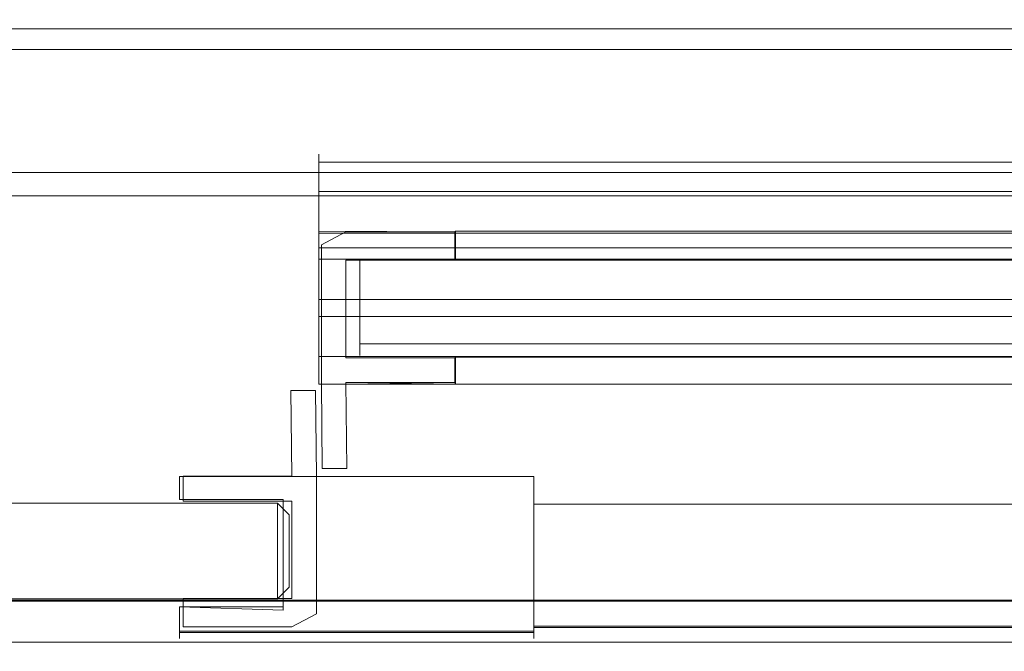
# Model space of a CAD drawing. Extents: x 0 to 999, y -799 to 0.
# Drawn here: x 470 to 532, y -791 to -752 of the extents above; entities that cross this region are included whole.
import ezdxf

# ---------------------------------------------------------------- set-up
doc = ezdxf.new("R2010")
doc.units = 0
doc.header["$LTSCALE"] = 500
doc.header["$MEASUREMENT"] = 0
for name, color, linetype in [('LISTWA', 7, 'Continuous'), ('SZKLO', 7, 'Continuous'), ('USZCZELKA', 7, 'Continuous')]:
    doc.layers.add(name, color=color, linetype=linetype)

msp = doc.modelspace()

# ---------------------------------------------------------------- linework, layer by layer
at = {"layer": 'LISTWA', "lineweight": 0}
for points, invisible_edges in [([(501.015, -751.742, 1963.436), (47.603, -751.742, 1963.436), (47.603, -751.742, 2000.564), (501.015, -751.742, 2000.564)], 13), ([(501.015, -751.742, 1963.436), (501.015, -752.32, 1962.858), (47.603, -752.32, 1962.858), (47.603, -751.742, 1963.436)], 11), ([(47.603, -751.742, 2000.564), (47.603, -752.32, 2001.142), (501.015, -752.32, 2001.142), (501.015, -751.742, 2000.564)], 12), ([(501.015, -751.742, 2000.564), (501.015, -752.32, 2001.142), (947.92, -752.32, 2001.142), (947.92, -751.742, 2000.564)], 9), ([(947.92, -751.742, 1963.436), (501.015, -751.742, 1963.436), (501.015, -751.742, 2000.564), (947.92, -751.742, 2000.564)], 7), ([(947.92, -751.742, 1963.436), (947.92, -752.32, 1962.858), (501.015, -752.32, 1962.858), (501.015, -751.742, 1963.436)], 12), ([(47.603, -752.32, 1962.858), (501.015, -752.32, 1962.858), (501.015, -762.768, 1962.858), (47.603, -762.768, 1962.858)], 2), ([(501.015, -752.32, 2001.142), (47.603, -752.32, 2001.142), (47.603, -788.065, 2001.142), (501.015, -788.065, 2001.142)], 13), ([(947.92, -752.32, 2001.142), (501.015, -752.32, 2001.142), (501.015, -788.065, 2001.142), (947.92, -788.065, 2001.142)], 7), ([(501.015, -752.32, 1962.858), (947.92, -752.32, 1962.858), (947.92, -762.768, 1962.858), (501.015, -762.768, 1962.858)], 13), ([(47.603, -761.302, 1964.317), (501.015, -761.302, 1964.317), (501.015, -753.599, 1964.317), (47.603, -753.599, 1964.317)], 3), ([(47.603, -753.599, 1964.317), (501.015, -753.599, 1964.317), (501.015, -753.599, 1996.932), (47.603, -753.599, 1996.932)], 3), ([(47.603, -753.599, 1996.932), (501.015, -753.599, 1996.932), (501.015, -788.112, 1996.932), (47.603, -788.112, 1996.932)], 3), ([(501.015, -761.302, 1964.317), (947.92, -761.302, 1964.317), (947.92, -753.599, 1964.317), (501.015, -753.599, 1964.317)], 9), ([(501.015, -753.599, 1964.317), (947.92, -753.599, 1964.317), (947.92, -753.599, 1996.932), (501.015, -753.599, 1996.932)], 9), ([(501.015, -753.599, 1996.932), (947.92, -753.599, 1996.932), (947.92, -788.112, 1996.932), (501.015, -788.112, 1996.932)], 9), ([(47.603, -762.768, 1968.56), (501.015, -762.768, 1968.56), (501.015, -761.302, 1968.56), (47.603, -761.302, 1968.56)], 3), ([(47.603, -761.302, 1968.56), (501.015, -761.302, 1968.56), (501.015, -761.302, 1964.317), (47.603, -761.302, 1964.317)], 3), ([(501.015, -762.768, 1968.56), (947.92, -762.768, 1968.56), (947.92, -761.302, 1968.56), (501.015, -761.302, 1968.56)], 9), ([(501.015, -761.302, 1968.56), (947.92, -761.302, 1968.56), (947.92, -761.302, 1964.317), (501.015, -761.302, 1964.317)], 9), ([(47.603, -762.768, 1962.858), (501.015, -762.768, 1962.858), (501.015, -762.768, 1968.56), (47.603, -762.768, 1968.56)], 3), ([(501.015, -762.768, 1962.858), (947.92, -762.768, 1962.858), (947.92, -762.768, 1968.56), (501.015, -762.768, 1968.56)], 8), ([(480.242, -780.324, 3.347), (480.242, -780.324, 5.806), (486.726, -780.324, 5.806), (486.726, -780.324, 3.347)], 14), ([(480.242, -780.324, 1.324), (480.242, -780.324, 3.347), (486.726, -780.324, 3.347), (486.726, -780.324, 1.324)], 14), ([(480.242, -780.324, 5.806), (480.242, -780.324, 11.618), (486.726, -780.324, 11.618), (486.726, -780.324, 5.806)], 12), ([(480.242, -780.324, 0.021), (480.242, -780.324, 1.324), (486.726, -780.324, 1.324), (486.726, -780.324, 0.021)], 6), ([(480.242, -780.324, 5.806), (480.242, -780.324, 3.347), (480.242, -781.76, 3.347), (480.242, -781.76, 5.806)], 15), ([(480.242, -780.324, 3.347), (480.242, -780.324, 1.324), (480.242, -781.76, 1.324), (480.242, -781.76, 3.347)], 11), ([(480.242, -780.324, 11.618), (480.242, -780.324, 5.806), (480.242, -781.76, 5.806), (480.242, -781.76, 12.032)], 3), ([(480.242, -780.324, 1.324), (480.242, -780.324, 0.021), (480.242, -781.76, 0.021), (480.242, -781.76, 1.324)], 9), ([(486.726, -781.76, 0.021), (480.242, -781.76, 0.021), (480.242, -780.324, 0.021), (486.726, -780.324, 0.021)], 15), ([(486.726, -781.76, 12.032), (486.726, -780.324, 11.618), (480.242, -780.324, 11.618), (480.242, -781.76, 12.032)], 7), ([(486.726, -780.324, 0.021), (486.726, -780.324, 1.324), (502.4, -780.324, 1.324), (502.4, -780.324, 0.021)], 3), ([(486.726, -780.324, 5.806), (486.726, -780.324, 11.618), (502.4, -780.324, 11.618), (502.4, -780.324, 5.806)], 9), ([(486.726, -780.324, 1.324), (486.726, -780.324, 3.347), (502.4, -780.324, 3.347), (502.4, -780.324, 1.324)], 15), ([(486.726, -780.324, 3.347), (486.726, -780.324, 5.806), (502.4, -780.324, 5.806), (502.4, -780.324, 3.347)], 15), ([(502.4, -781.484, 12.032), (502.4, -780.324, 11.618), (486.726, -780.324, 11.618), (486.726, -781.76, 12.032)], 14), ([(502.4, -782.056, 0.021), (486.726, -781.76, 0.021), (486.726, -780.324, 0.021), (502.4, -780.324, 0.021)], 15), ([(502.4, -780.324, 5.806), (502.4, -780.324, 11.618), (502.4, -782.056, 6.695), (502.4, -782.056, 5.411)], 9), ([(502.4, -780.324, 1.324), (502.4, -780.324, 3.347), (502.4, -782.056, 3.085), (502.4, -782.056, 1.198)], 10), ([(502.4, -780.324, 3.347), (502.4, -780.324, 5.806), (502.4, -782.056, 5.411), (502.4, -782.056, 3.085)], 10), ([(502.4, -780.324, 0.021), (502.4, -780.324, 1.324), (502.4, -782.056, 1.198), (502.4, -782.056, 0.021)], 3), ([(502.4, -780.324, 11.618), (502.4, -781.484, 12.032), (502.4, -784.379, 7.288), (502.4, -782.056, 6.695)], 15), ([(502.4, -786.534, 12.886), (502.4, -781.484, 12.032), (486.726, -781.76, 12.032), (486.726, -786.534, 12.886)], 11), ([(502.4, -781.484, 12.032), (502.4, -786.534, 12.886), (502.4, -786.702, 7.88), (502.4, -784.379, 7.288)], 10), ([(480.242, -781.76, 5.806), (480.242, -781.76, 3.347), (486.726, -781.76, 3.347), (486.726, -781.76, 5.806)], 10), ([(480.242, -781.76, 3.347), (480.242, -781.76, 1.324), (486.726, -781.76, 1.324), (486.726, -781.76, 3.347)], 11), ([(480.242, -781.76, 1.324), (480.242, -781.76, 0.021), (486.726, -781.76, 0.021), (486.726, -781.76, 1.324)], 9), ([(480.242, -781.76, 12.032), (480.242, -781.76, 5.806), (486.726, -781.76, 5.806), (486.726, -781.76, 12.032)], 11), ([(486.726, -781.76, 3.347), (486.726, -781.76, 1.324), (486.726, -785.815, 1.324), (486.726, -785.815, 3.347)], 15), ([(486.726, -781.76, 5.806), (486.726, -781.76, 3.347), (486.726, -785.815, 3.347), (486.726, -785.815, 5.806)], 15), ([(502.4, -786.33, 0.021), (486.726, -785.815, 0.021), (486.726, -781.76, 0.021), (502.4, -782.056, 0.021)], 13), ([(486.726, -781.76, 12.032), (486.726, -781.76, 5.806), (486.726, -785.815, 5.806), (486.726, -786.534, 12.886)], 15), ([(486.726, -781.76, 1.324), (486.726, -781.76, 0.021), (486.726, -785.815, 0.021), (486.726, -785.815, 1.324)], 15), ([(502.4, -782.056, 1.198), (964.24, -782.056, 1.198), (964.24, -782.056, 0.021), (502.4, -782.056, 0.021)], 9), ([(502.4, -782.056, 3.085), (964.24, -782.056, 3.085), (964.24, -782.056, 1.198), (502.4, -782.056, 1.198)], 13), ([(502.4, -782.056, 5.411), (964.24, -782.056, 5.411), (964.24, -782.056, 3.085), (502.4, -782.056, 3.085)], 13), ([(502.4, -782.056, 6.695), (964.24, -782.056, 6.695), (964.24, -782.056, 5.411), (502.4, -782.056, 5.411)], 12), ([(502.4, -784.379, 7.288), (964.24, -784.379, 7.288), (964.24, -782.056, 6.695), (502.4, -782.056, 6.695)], 5), ([(502.4, -782.056, 0.021), (964.24, -782.056, 0.021), (964.24, -786.33, 0.021), (502.4, -786.33, 0.021)], 15), ([(502.4, -786.702, 7.88), (964.24, -786.702, 7.88), (964.24, -784.379, 7.288), (502.4, -784.379, 7.288)], 15), ([(486.726, -785.815, 5.806), (486.726, -785.815, 3.347), (486.726, -788.677, 3.347), (486.726, -788.677, 5.806)], 11), ([(486.726, -785.815, 3.347), (486.726, -785.815, 1.324), (486.726, -788.677, 1.324), (486.726, -788.677, 3.347)], 11), ([(486.726, -786.534, 12.886), (486.726, -785.815, 5.806), (486.726, -788.677, 5.806), (486.726, -788.677, 11.867)], 11), ([(502.4, -789.681, 0.021), (486.726, -788.677, 0.021), (486.726, -785.815, 0.021), (502.4, -786.33, 0.021)], 13), ([(486.726, -785.815, 1.324), (486.726, -785.815, 0.021), (486.726, -788.677, 0.021), (486.726, -788.677, 1.324)], 11), ([(502.4, -786.33, 0.021), (964.24, -786.33, 0.021), (964.24, -789.681, 0.021), (502.4, -789.681, 0.021)], 15), ([(502.4, -788.474, 13.061), (502.4, -786.534, 12.886), (486.726, -786.534, 12.886), (486.726, -788.474, 13.061)], 11), ([(486.726, -788.474, 13.061), (486.726, -786.534, 12.886), (486.726, -788.677, 11.867), (486.726, -788.474, 13.061)], 15), ([(502.4, -786.534, 12.886), (502.4, -788.474, 13.061), (502.4, -788.313, 8.037), (502.4, -786.702, 7.88)], 10), ([(502.4, -788.313, 8.037), (964.24, -788.313, 8.037), (964.24, -786.702, 7.88), (502.4, -786.702, 7.88)], 13), ([(501.015, -788.065, 2001.142), (47.603, -788.065, 2001.142), (47.603, -790.68, 2001.142), (501.015, -790.68, 2001.142)], 9), ([(47.603, -788.112, 1996.932), (501.015, -788.112, 1996.932), (501.015, -788.065, 1962.858), (47.603, -788.065, 1962.858)], 3), ([(501.015, -790.68, 1962.858), (47.603, -790.68, 1962.858), (47.603, -788.065, 1962.858), (501.015, -788.065, 1962.858)], 12), ([(947.92, -790.68, 1962.858), (501.015, -790.68, 1962.858), (501.015, -788.065, 1962.858), (947.92, -788.065, 1962.858)], 3), ([(501.015, -788.112, 1996.932), (947.92, -788.112, 1996.932), (947.92, -788.065, 1962.858), (501.015, -788.065, 1962.858)], 13), ([(947.92, -788.065, 2001.142), (501.015, -788.065, 2001.142), (501.015, -790.68, 2001.142), (947.92, -790.68, 2001.142)], 3), ([(502.4, -788.474, 13.061), (502.4, -790.088, 12.586), (502.4, -789.763, 7.611), (502.4, -788.313, 8.037)], 11), ([(502.4, -789.763, 7.611), (964.24, -789.763, 7.611), (964.24, -788.313, 8.037), (502.4, -788.313, 8.037)], 14), ([(480.242, -790.252, 1.324), (480.242, -790.458, 3.506), (480.242, -788.474, 3.506), (480.242, -788.474, 1.324)], 11), ([(480.242, -790.458, 3.506), (480.242, -790.458, 6.126), (480.242, -788.474, 6.126), (480.242, -788.474, 3.506)], 11), ([(480.242, -790.458, 6.126), (480.242, -790.281, 12.33), (480.242, -788.474, 12.446), (480.242, -788.474, 6.126)], 11), ([(480.242, -789.996, 0.021), (480.242, -788.474, 0.021), (486.726, -788.677, 0.021), (486.726, -789.996, 0.021)], 12), ([(480.242, -790.088, 12.586), (486.726, -790.088, 12.586), (486.726, -788.474, 13.061), (480.242, -788.474, 13.061)], 3), ([(480.242, -788.474, 3.506), (486.726, -788.677, 3.347), (486.726, -788.677, 1.324), (480.242, -788.474, 1.324)], 11), ([(480.242, -788.474, 6.126), (486.726, -788.677, 5.806), (486.726, -788.677, 3.347), (480.242, -788.474, 3.506)], 15), ([(480.242, -788.474, 12.446), (486.726, -788.677, 11.867), (486.726, -788.677, 5.806), (480.242, -788.474, 6.126)], 14), ([(486.726, -788.474, 13.061), (486.726, -788.677, 11.867), (480.242, -788.474, 12.446), (480.242, -788.474, 13.061)], 10), ([(480.242, -789.996, 0.021), (480.242, -790.252, 1.324), (480.242, -788.474, 1.324), (480.242, -788.474, 0.021)], 11), ([(480.242, -790.281, 12.33), (480.242, -790.088, 12.586), (480.242, -788.474, 13.061), (480.242, -788.474, 12.446)], 15), ([(480.242, -788.474, 1.324), (486.726, -788.677, 1.324), (486.726, -788.677, 0.021), (480.242, -788.474, 0.021)], 15), ([(486.726, -790.088, 12.586), (502.4, -790.088, 12.586), (502.4, -788.474, 13.061), (486.726, -788.474, 13.061)], 12), ([(486.726, -789.996, 0.021), (486.726, -788.677, 0.021), (502.4, -789.681, 0.021), (502.4, -789.996, 0.021)], 7), ([(486.726, -789.996, 0.021), (486.726, -790.252, 1.324), (480.242, -790.252, 1.324), (480.242, -789.996, 0.021)], 3), ([(486.726, -790.281, 12.33), (486.726, -790.088, 12.586), (480.242, -790.088, 12.586), (480.242, -790.281, 12.33)], 9), ([(502.4, -789.996, 0.021), (502.4, -790.252, 1.324), (486.726, -790.252, 1.324), (486.726, -789.996, 0.021)], 15), ([(502.4, -790.281, 12.33), (502.4, -790.088, 12.586), (486.726, -790.088, 12.586), (486.726, -790.281, 12.33)], 15), ([(502.4, -789.681, 0.021), (964.24, -789.681, 0.021), (964.24, -789.911, 1.198), (502.4, -789.911, 1.198)], 4), ([(502.4, -790.252, 1.324), (502.4, -789.996, 0.021), (502.4, -789.681, 0.021), (502.4, -789.911, 1.198)], 12), ([(502.4, -790.088, 12.586), (502.4, -790.281, 12.33), (502.4, -789.937, 7.38), (502.4, -789.763, 7.611)], 2), ([(502.4, -789.937, 7.38), (964.24, -789.937, 7.38), (964.24, -789.763, 7.611), (502.4, -789.763, 7.611)], 13), ([(502.4, -790.458, 3.506), (502.4, -790.252, 1.324), (502.4, -789.911, 1.198), (502.4, -790.096, 3.229)], 10), ([(502.4, -789.911, 1.198), (964.24, -789.911, 1.198), (964.24, -790.096, 3.229), (502.4, -790.096, 3.229)], 13), ([(502.4, -790.281, 12.33), (502.4, -790.458, 6.126), (502.4, -790.096, 5.697), (502.4, -789.937, 7.38)], 10), ([(502.4, -790.096, 5.697), (964.24, -790.096, 5.697), (964.24, -789.937, 7.38), (502.4, -789.937, 7.38)], 13), ([(502.4, -790.458, 6.126), (502.4, -790.458, 3.506), (502.4, -790.096, 3.229), (502.4, -790.096, 5.697)], 10), ([(502.4, -790.096, 3.229), (964.24, -790.096, 3.229), (964.24, -790.096, 5.697), (502.4, -790.096, 5.697)], 13), ([(47.603, -791.257, 1963.436), (47.603, -790.68, 1962.858), (501.015, -790.68, 1962.858), (501.015, -791.257, 1963.436)], 14), ([(501.015, -791.257, 2000.564), (501.015, -790.68, 2001.142), (47.603, -790.68, 2001.142), (47.603, -791.257, 2000.564)], 11), ([(486.726, -790.252, 1.324), (486.726, -790.458, 3.506), (480.242, -790.458, 3.506), (480.242, -790.252, 1.324)], 11), ([(486.726, -790.458, 6.126), (486.726, -790.281, 12.33), (480.242, -790.281, 12.33), (480.242, -790.458, 6.126)], 11), ([(486.726, -790.458, 3.506), (486.726, -790.458, 6.126), (480.242, -790.458, 6.126), (480.242, -790.458, 3.506)], 11), ([(502.4, -790.252, 1.324), (502.4, -790.458, 3.506), (486.726, -790.458, 3.506), (486.726, -790.252, 1.324)], 15), ([(502.4, -790.458, 6.126), (502.4, -790.281, 12.33), (486.726, -790.281, 12.33), (486.726, -790.458, 6.126)], 15), ([(502.4, -790.458, 3.506), (502.4, -790.458, 6.126), (486.726, -790.458, 6.126), (486.726, -790.458, 3.506)], 15), ([(501.015, -791.257, 1963.436), (501.015, -790.68, 1962.858), (947.92, -790.68, 1962.858), (947.92, -791.257, 1963.436)], 9), ([(947.92, -791.257, 2000.564), (947.92, -790.68, 2001.142), (501.015, -790.68, 2001.142), (501.015, -791.257, 2000.564)], 14), ([(501.015, -791.257, 2000.564), (47.603, -791.257, 2000.564), (47.603, -791.257, 1963.436), (501.015, -791.257, 1963.436)], 13), ([(947.92, -791.257, 2000.564), (501.015, -791.257, 2000.564), (501.015, -791.257, 1963.436), (947.92, -791.257, 1963.436)], 7)]:
    msp.add_3dface(points, dxfattribs=dict(at, invisible_edges=invisible_edges))
at = {"layer": 'SZKLO', "lineweight": 0}
for points, invisible_edges in [([(491.52, -767.502, 10.95), (490.777, -767.502, 11.693), (491.52, -766.759, 11.693), (491.52, -767.502, 10.95)], 11), ([(491.52, -766.759, 1979.912), (490.777, -767.502, 1979.912), (491.52, -767.502, 1980.655), (491.52, -766.759, 1979.912)], 11), ([(491.52, -766.759, 1979.912), (491.52, -766.759, 11.693), (490.777, -767.502, 11.693), (490.777, -767.502, 1979.912)], 15), ([(491.52, -766.759, 1979.912), (959.361, -766.759, 1979.912), (959.361, -766.759, 11.693), (491.52, -766.759, 11.693)], 2), ([(491.52, -767.502, 1980.655), (959.361, -767.502, 1980.655), (959.361, -766.759, 1979.912), (491.52, -766.759, 1979.912)], 15), ([(959.361, -767.502, 10.95), (491.52, -767.502, 10.95), (491.52, -766.759, 11.693), (959.361, -766.759, 11.693)], 15), ([(491.52, -772.016, 1980.655), (491.52, -767.502, 1980.655), (490.777, -767.502, 1979.912), (490.777, -772.016, 1979.912)], 15), ([(491.52, -767.502, 10.95), (491.52, -772.016, 10.95), (490.777, -772.016, 11.693), (490.777, -767.502, 11.693)], 15), ([(490.777, -772.016, 1979.912), (490.777, -767.502, 1979.912), (490.777, -767.502, 11.693), (490.777, -772.016, 11.693)], 15), ([(491.52, -772.016, 10.95), (491.52, -767.502, 10.95), (959.361, -767.502, 10.95), (959.361, -772.016, 10.95)], 6), ([(959.361, -772.016, 1980.655), (959.361, -767.502, 1980.655), (491.52, -767.502, 1980.655), (491.52, -772.016, 1980.655)], 3), ([(490.777, -772.016, 11.693), (491.52, -772.016, 10.95), (491.52, -772.759, 11.693), (490.777, -772.016, 11.693)], 13), ([(491.52, -772.016, 1980.655), (490.777, -772.016, 1979.912), (491.52, -772.759, 1979.912), (491.52, -772.016, 1980.655)], 11), ([(491.52, -772.759, 11.693), (491.52, -772.759, 1979.912), (490.777, -772.016, 1979.912), (490.777, -772.016, 11.693)], 15), ([(959.361, -772.016, 1980.655), (491.52, -772.016, 1980.655), (491.52, -772.759, 1979.912), (959.361, -772.759, 1979.912)], 15), ([(491.52, -772.016, 10.95), (959.361, -772.016, 10.95), (959.361, -772.759, 11.693), (491.52, -772.759, 11.693)], 15), ([(959.361, -772.759, 1979.912), (491.52, -772.759, 1979.912), (491.52, -772.759, 11.693), (959.361, -772.759, 11.693)], 13), ([(18.62, -782.725, 1963.555), (486.36, -782.725, 1963.555), (486.36, -781.981, 1962.812), (18.62, -781.981, 1962.812)], 15), ([(486.36, -782.725, 0.004), (18.62, -782.725, 0.004), (18.62, -781.981, 0.748), (486.36, -781.981, 0.748)], 15), ([(486.36, -782.725, 0.004), (486.36, -781.981, 0.748), (487.103, -782.725, 0.748), (486.36, -782.725, 0.004)], 14), ([(487.103, -782.725, 1962.812), (486.36, -781.981, 1962.812), (486.36, -782.725, 1963.555), (487.103, -782.725, 1962.812)], 14), ([(487.103, -782.725, 1962.812), (487.103, -782.725, 0.748), (486.36, -781.981, 0.748), (486.36, -781.981, 1962.812)], 15), ([(18.62, -787.238, 0.004), (18.62, -782.725, 0.004), (486.36, -782.725, 0.004), (486.36, -787.238, 0.004)], 10), ([(486.36, -787.238, 1963.555), (486.36, -782.725, 1963.555), (18.62, -782.725, 1963.555), (18.62, -787.238, 1963.555)], 15), ([(486.36, -782.725, 1963.555), (486.36, -787.238, 1963.555), (487.103, -787.238, 1962.812), (487.103, -782.725, 1962.812)], 15), ([(486.36, -787.238, 0.004), (486.36, -782.725, 0.004), (487.103, -782.725, 0.748), (487.103, -787.238, 0.748)], 15), ([(487.103, -782.725, 1962.812), (487.103, -787.238, 1962.812), (487.103, -787.238, 0.748), (487.103, -782.725, 0.748)], 14), ([(486.36, -787.238, 1963.555), (18.62, -787.238, 1963.555), (18.62, -787.982, 1962.812), (486.36, -787.982, 1962.812)], 15), ([(18.62, -787.238, 0.004), (486.36, -787.238, 0.004), (486.36, -787.982, 0.748), (18.62, -787.982, 0.748)], 15), ([(486.36, -787.238, 0.004), (487.103, -787.238, 0.748), (486.36, -787.982, 0.748), (486.36, -787.238, 0.004)], 11), ([(486.36, -787.982, 1962.812), (487.103, -787.238, 1962.812), (486.36, -787.238, 1963.555), (486.36, -787.982, 1962.812)], 14), ([(486.36, -787.982, 1962.812), (486.36, -787.982, 0.748), (487.103, -787.238, 0.748), (487.103, -787.238, 1962.812)], 15)]:
    msp.add_3dface(points, dxfattribs=dict(at, invisible_edges=invisible_edges))
for points in [[(18.62, -781.981, 1962.812), (486.36, -781.981, 1962.812), (486.36, -781.981, 0.748), (18.62, -781.981, 0.748)], [(486.36, -787.982, 1962.812), (18.62, -787.982, 1962.812), (18.62, -787.982, 0.748), (486.36, -787.982, 0.748)]]:
    msp.add_3dface(points, dxfattribs=at)
at = {"layer": 'USZCZELKA', "lineweight": 0}
for points, invisible_edges in [([(497.49, -762.017, 4.474), (497.49, -760.154, 3.217), (488.954, -760.154, 3.217), (488.954, -762.017, 4.474)], 11), ([(488.954, -762.017, 4.474), (488.954, -760.154, 3.217), (488.954, -760.661, 2.372), (488.954, -762.498, 3.769)], 9), ([(497.49, -760.154, 3.217), (497.49, -760.661, 2.372), (488.954, -760.661, 2.372), (488.954, -760.154, 3.217)], 13), ([(497.49, -760.154, 3.217), (953.447, -760.154, 3.217), (953.447, -760.661, 2.372), (497.49, -760.661, 2.372)], 9), ([(953.447, -762.017, 4.474), (953.447, -760.154, 3.217), (497.49, -760.154, 3.217), (497.49, -762.017, 4.474)], 15), ([(497.49, -760.661, 2.372), (497.49, -762.498, 3.769), (488.954, -762.498, 3.769), (488.954, -760.661, 2.372)], 15), ([(497.49, -762.498, 3.769), (497.49, -760.661, 2.372), (953.447, -760.661, 2.372), (953.447, -762.498, 3.769)], 15), ([(488.954, -763.468, 6.183), (488.954, -762.017, 4.474), (488.954, -762.498, 3.769), (488.954, -764.297, 5.59)], 10), ([(497.49, -763.468, 6.183), (497.49, -762.017, 4.474), (488.954, -762.017, 4.474), (488.954, -763.468, 6.183)], 15), ([(953.447, -763.468, 6.183), (953.447, -762.017, 4.474), (497.49, -762.017, 4.474), (497.49, -763.468, 6.183)], 15), ([(497.49, -762.498, 3.769), (497.49, -764.297, 5.59), (488.954, -764.297, 5.59), (488.954, -762.498, 3.769)], 7), ([(497.49, -764.297, 5.59), (497.49, -762.498, 3.769), (953.447, -762.498, 3.769), (953.447, -764.297, 5.59)], 13), ([(497.49, -764.696, 8.662), (497.49, -763.468, 6.183), (488.954, -763.468, 6.183), (488.954, -764.696, 8.662)], 11), ([(488.954, -764.696, 8.662), (488.954, -763.468, 6.183), (488.954, -764.297, 5.59), (488.954, -765.783, 7.795)], 15), ([(953.447, -764.696, 8.662), (953.447, -763.468, 6.183), (497.49, -763.468, 6.183), (497.49, -764.696, 8.662)], 15), ([(497.49, -764.297, 5.59), (497.49, -765.783, 7.795), (488.954, -765.783, 7.795), (488.954, -764.297, 5.59)], 11), ([(497.49, -765.783, 7.795), (497.49, -764.297, 5.59), (953.447, -764.297, 5.59), (953.447, -765.783, 7.795)], 15), ([(488.954, -764.975, 10.127), (488.954, -764.696, 8.662), (488.954, -765.783, 7.795), (488.954, -766.722, 10.027)], 10), ([(497.49, -764.975, 10.127), (497.49, -764.696, 8.662), (488.954, -764.696, 8.662), (488.954, -764.975, 10.127)], 15), ([(953.447, -764.975, 10.127), (953.447, -764.696, 8.662), (497.49, -764.696, 8.662), (497.49, -764.975, 10.127)], 15), ([(488.954, -766.722, 10.027), (488.954, -766.788, 10.927), (488.954, -764.975, 10.927), (488.954, -764.975, 10.127)], 9), ([(497.45, -765.013, 10.915), (497.49, -764.975, 10.127), (488.954, -764.975, 10.127), (488.954, -764.975, 10.927)], 7), ([(497.45, -766.793, 10.915), (497.45, -765.013, 10.915), (488.954, -764.975, 10.927), (488.954, -766.788, 10.927)], 15), ([(497.49, -767.173, 4.09), (497.49, -765.091, 1.348), (488.954, -765.091, 1.348), (488.954, -767.173, 4.09)], 9), ([(488.954, -767.173, 4.09), (488.954, -765.091, 1.348), (488.954, -766.015, 0.804), (488.954, -767.901, 3.302)], 13), ([(497.49, -765.091, 1.348), (497.49, -766.015, 0.804), (488.954, -766.015, 0.804), (488.954, -765.091, 1.348)], 15), ([(490.648, -766.793, 10.915), (489.11, -765.826, 10.915), (490.648, -765.013, 10.915), (490.648, -766.793, 10.915)], 13), ([(489.11, -765.826, 1979.495), (490.648, -766.793, 1979.495), (490.648, -765.013, 1979.495), (489.11, -765.826, 1979.495)], 11), ([(489.11, -765.826, 1979.495), (490.648, -765.013, 1979.495), (490.648, -765.013, 10.915), (489.11, -765.826, 10.915)], 7), ([(497.45, -765.013, 10.915), (497.45, -766.793, 10.915), (490.648, -766.793, 10.915), (490.648, -765.013, 10.915)], 5), ([(490.648, -765.013, 1979.495), (490.648, -766.793, 1979.495), (497.45, -766.793, 1979.495), (497.45, -765.013, 1979.495)], 5), ([(490.648, -765.013, 1979.495), (497.45, -765.013, 1979.495), (497.45, -765.013, 10.915), (490.648, -765.013, 10.915)], 15), ([(953.447, -764.975, 10.127), (497.49, -764.975, 10.127), (497.45, -765.013, 10.915), (953.447, -764.975, 10.927)], 15), ([(953.447, -764.975, 10.927), (497.45, -765.013, 10.915), (497.49, -764.975, 17.827), (953.447, -764.975, 17.827)], 13), ([(497.49, -766.788, 17.827), (497.49, -764.975, 17.827), (497.45, -765.013, 10.915), (497.45, -766.793, 10.915)], 15), ([(953.447, -764.975, 17.827), (497.49, -764.975, 17.827), (497.49, -766.788, 17.827), (953.447, -766.788, 17.827)], 12), ([(497.49, -767.173, 4.09), (953.447, -767.173, 4.09), (953.447, -765.091, 1.348), (497.49, -765.091, 1.348)], 11), ([(953.447, -765.091, 1.348), (953.447, -766.015, 0.804), (497.49, -766.015, 0.804), (497.49, -765.091, 1.348)], 15), ([(497.49, -765.783, 7.795), (497.49, -766.722, 10.027), (488.954, -766.722, 10.027), (488.954, -765.783, 7.795)], 13), ([(497.49, -766.015, 0.804), (497.49, -767.901, 3.302), (488.954, -767.901, 3.302), (488.954, -766.015, 0.804)], 3), ([(489.11, -773, 10.915), (489.11, -773, 1979.495), (489.11, -765.826, 1979.495), (489.11, -765.826, 10.915)], 5), ([(489.11, -773, 1979.495), (490.648, -772.887, 1979.495), (490.648, -766.793, 1979.495), (489.11, -765.826, 1979.495)], 13), ([(490.648, -772.887, 10.915), (489.11, -773, 10.915), (489.11, -765.826, 10.915), (490.648, -766.793, 10.915)], 15), ([(497.49, -766.722, 10.027), (497.49, -765.783, 7.795), (953.447, -765.783, 7.795), (953.447, -766.722, 10.027)], 7), ([(953.447, -767.901, 3.302), (497.49, -767.901, 3.302), (497.49, -766.015, 0.804), (953.447, -766.015, 0.804)], 11), ([(488.954, -766.788, 10.927), (488.954, -766.722, 10.027), (488.954, -769.244, 10.027), (488.954, -769.267, 10.927)], 5), ([(497.49, -766.722, 10.027), (497.49, -769.244, 10.027), (488.954, -769.244, 10.027), (488.954, -766.722, 10.027)], 15), ([(953.447, -766.722, 10.027), (953.447, -769.244, 10.027), (497.49, -769.244, 10.027), (497.49, -766.722, 10.027)], 15), ([(497.49, -769.267, 10.927), (497.45, -766.793, 10.915), (488.954, -766.788, 10.927), (488.954, -769.267, 10.927)], 15), ([(497.49, -768.229, 6.226), (497.49, -767.173, 4.09), (488.954, -767.173, 4.09), (488.954, -768.229, 6.226)], 11), ([(488.954, -769.04, 5.525), (488.954, -768.229, 6.226), (488.954, -767.173, 4.09), (488.954, -767.901, 3.302)], 7), ([(497.45, -766.793, 10.915), (497.45, -766.793, 1979.495), (490.648, -766.793, 1979.495), (490.648, -766.793, 10.915)], 11), ([(490.648, -772.887, 1979.495), (490.648, -772.887, 10.915), (490.648, -766.793, 10.915), (490.648, -766.793, 1979.495)], 13), ([(497.49, -766.788, 17.827), (497.45, -766.793, 10.915), (953.447, -766.788, 10.927), (953.447, -766.788, 17.827)], 12), ([(497.45, -766.793, 10.915), (497.49, -769.267, 10.927), (953.447, -769.267, 10.927), (953.447, -766.788, 10.927)], 15), ([(497.49, -768.229, 6.226), (953.447, -768.229, 6.226), (953.447, -767.173, 4.09), (497.49, -767.173, 4.09)], 13), ([(497.49, -767.901, 3.302), (497.49, -769.04, 5.525), (488.954, -769.04, 5.525), (488.954, -767.901, 3.302)], 15), ([(953.447, -769.04, 5.525), (497.49, -769.04, 5.525), (497.49, -767.901, 3.302), (953.447, -767.901, 3.302)], 7), ([(497.49, -768.832, 8.234), (497.49, -768.229, 6.226), (488.954, -768.229, 6.226), (488.954, -768.832, 8.234)], 11), ([(488.954, -768.832, 8.234), (488.954, -768.229, 6.226), (488.954, -769.04, 5.525), (488.954, -769.847, 7.888)], 15), ([(497.49, -768.832, 8.234), (953.447, -768.832, 8.234), (953.447, -768.229, 6.226), (497.49, -768.229, 6.226)], 15), ([(488.954, -770.316, 10.027), (488.954, -769.244, 10.027), (488.954, -768.832, 8.234), (488.954, -769.847, 7.888)], 5), ([(497.49, -769.244, 10.027), (497.49, -768.832, 8.234), (488.954, -768.832, 8.234), (488.954, -769.244, 10.027)], 7), ([(497.49, -769.04, 5.525), (497.49, -769.847, 7.888), (488.954, -769.847, 7.888), (488.954, -769.04, 5.525)], 11), ([(488.954, -770.328, 10.927), (488.954, -769.267, 10.927), (488.954, -769.244, 10.027), (488.954, -770.316, 10.027)], 15), ([(497.49, -769.244, 10.027), (953.447, -769.244, 10.027), (953.447, -768.832, 8.234), (497.49, -768.832, 8.234)], 12), ([(953.447, -769.847, 7.888), (497.49, -769.847, 7.888), (497.49, -769.04, 5.525), (953.447, -769.04, 5.525)], 15), ([(497.49, -770.328, 10.927), (497.49, -769.267, 10.927), (488.954, -769.267, 10.927), (488.954, -770.328, 10.927)], 11), ([(497.49, -769.847, 7.888), (497.49, -770.316, 10.027), (488.954, -770.316, 10.027), (488.954, -769.847, 7.888)], 13), ([(497.49, -769.267, 10.927), (497.49, -770.328, 10.927), (953.447, -770.328, 10.927), (953.447, -769.267, 10.927)], 15), ([(953.447, -770.316, 10.027), (497.49, -770.316, 10.027), (497.49, -769.847, 7.888), (953.447, -769.847, 7.888)], 6), ([(488.954, -770.328, 10.927), (488.954, -770.316, 10.027), (488.954, -772.823, 10.027), (488.954, -772.823, 10.927)], 5), ([(497.49, -770.316, 10.027), (497.49, -772.823, 10.027), (488.954, -772.823, 10.027), (488.954, -770.316, 10.027)], 15), ([(497.45, -772.887, 10.915), (497.49, -770.328, 10.927), (488.954, -770.328, 10.927), (488.954, -772.823, 10.927)], 15), ([(497.49, -770.328, 10.927), (497.45, -772.887, 10.915), (953.447, -772.823, 10.927), (953.447, -770.328, 10.927)], 15), ([(953.447, -770.316, 10.027), (953.447, -772.823, 10.027), (497.49, -772.823, 10.027), (497.49, -770.316, 10.027)], 13), ([(497.49, -772.823, 10.027), (497.49, -772.823, 8.777), (488.954, -772.823, 8.777), (488.954, -772.823, 10.027)], 1), ([(497.49, -772.823, 8.777), (497.49, -774.536, 8.777), (488.954, -774.536, 8.777), (488.954, -772.823, 8.777)], 9), ([(488.954, -774.536, 8.777), (488.954, -774.536, 10.007), (488.954, -772.823, 10.027), (488.954, -772.823, 8.777)], 14), ([(488.954, -774.536, 10.007), (488.954, -774.536, 10.927), (488.954, -772.823, 10.927), (488.954, -772.823, 10.027)], 12), ([(497.49, -774.536, 10.927), (497.45, -772.887, 10.915), (488.954, -772.823, 10.927), (488.954, -774.536, 10.927)], 15), ([(490.648, -774.446, 10.915), (489.11, -774.447, 10.915), (489.11, -773, 10.915), (490.648, -772.887, 10.915)], 15), ([(490.648, -772.887, 1979.495), (489.11, -773, 1979.495), (489.11, -774.447, 1979.495), (490.648, -774.446, 1979.495)], 15), ([(497.45, -774.446, 1979.495), (497.45, -772.887, 1979.495), (490.648, -772.887, 1979.495), (490.648, -774.446, 1979.495)], 4), ([(497.45, -772.887, 1979.495), (497.45, -772.887, 10.915), (490.648, -772.887, 10.915), (490.648, -772.887, 1979.495)], 9), ([(490.648, -774.446, 10.915), (490.648, -772.887, 10.915), (497.45, -772.887, 10.915), (497.49, -774.536, 10.927)], 7), ([(953.447, -772.823, 17.827), (953.447, -772.823, 10.927), (497.45, -772.887, 10.915), (497.49, -772.823, 17.827)], 9), ([(497.49, -772.823, 17.827), (497.45, -772.887, 10.915), (497.49, -774.536, 10.927), (497.49, -774.536, 17.827)], 13), ([(497.49, -774.536, 10.927), (497.45, -772.887, 10.915), (497.45, -772.887, 1979.495), (497.45, -774.446, 1979.495)], 7), ([(497.49, -774.536, 17.827), (953.447, -774.536, 17.827), (953.447, -772.823, 17.827), (497.49, -772.823, 17.827)], 1), ([(953.447, -772.823, 10.027), (953.447, -772.823, 8.777), (497.49, -772.823, 8.777), (497.49, -772.823, 10.027)], 13), ([(497.49, -774.536, 8.777), (497.49, -772.823, 8.777), (953.447, -772.823, 8.777), (953.447, -774.536, 8.777)], 15), ([(489.11, -773, 1979.495), (489.11, -773, 10.915), (489.11, -774.447, 10.915), (489.11, -774.447, 1979.495)], 5), ([(497.49, -774.536, 8.777), (497.49, -774.536, 10.007), (488.954, -774.536, 10.007), (488.954, -774.536, 8.777)], 15), ([(497.49, -774.536, 10.007), (497.49, -774.536, 10.927), (488.954, -774.536, 10.927), (488.954, -774.536, 10.007)], 13), ([(490.648, -774.446, 1979.495), (489.11, -774.447, 1979.495), (489.17, -779.81, 1979.495), (490.708, -779.81, 1979.495)], 1), ([(489.11, -774.447, 10.915), (490.648, -774.446, 10.915), (490.708, -779.81, 10.915), (489.17, -779.81, 10.915)], 1), ([(489.11, -774.447, 1979.495), (489.11, -774.447, 10.915), (489.17, -779.81, 10.915), (489.17, -779.81, 1979.495)], 11), ([(490.648, -774.446, 10.915), (490.648, -774.446, 1979.495), (490.708, -779.81, 1979.495), (490.708, -779.81, 10.915)], 10), ([(490.648, -774.446, 10.915), (497.49, -774.536, 10.927), (497.45, -774.446, 1979.495), (490.648, -774.446, 1979.495)], 15), ([(497.49, -774.536, 10.007), (953.447, -774.536, 10.007), (953.447, -774.536, 10.927), (497.49, -774.536, 10.927)], 13), ([(497.49, -774.536, 10.927), (953.447, -774.536, 10.927), (953.447, -774.536, 17.827), (497.49, -774.536, 17.827)], 1), ([(953.447, -774.536, 10.007), (497.49, -774.536, 10.007), (497.49, -774.536, 8.777), (953.447, -774.536, 8.777)], 11), ([(487.268, -780.298, 1963.047), (488.806, -780.298, 1963.047), (488.745, -774.934, 1963.047), (487.207, -774.934, 1963.047)], 1), ([(488.806, -780.298, 13.033), (487.268, -780.298, 13.033), (487.207, -774.934, 13.033), (488.745, -774.934, 13.033)], 9), ([(487.268, -780.298, 13.033), (487.268, -780.298, 1963.047), (487.207, -774.934, 1963.047), (487.207, -774.934, 13.033)], 11), ([(487.207, -774.934, 1963.047), (488.745, -774.934, 1963.047), (488.745, -774.934, 13.033), (487.207, -774.934, 13.033)], 15), ([(488.806, -780.298, 1963.047), (488.806, -780.298, 13.033), (488.745, -774.934, 13.033), (488.745, -774.934, 1963.047)], 9), ([(480.466, -780.298, 1963.047), (480.466, -781.858, 1963.047), (487.268, -781.858, 1963.047), (487.268, -780.298, 1963.047)], 5), ([(487.268, -780.298, 13.033), (487.268, -781.858, 13.033), (480.466, -781.858, 13.033), (480.466, -780.298, 13.033)], 5), ([(487.268, -780.298, 13.033), (480.466, -780.298, 13.033), (480.466, -780.298, 1963.047), (487.268, -780.298, 1963.047)], 7), ([(487.268, -780.298, 13.033), (488.806, -780.298, 13.033), (488.806, -781.745, 13.033), (487.268, -781.858, 13.033)], 15), ([(487.268, -781.858, 1963.047), (488.806, -781.745, 1963.047), (488.806, -780.298, 1963.047), (487.268, -780.298, 1963.047)], 15), ([(488.806, -781.745, 1963.047), (488.806, -781.745, 13.033), (488.806, -780.298, 13.033), (488.806, -780.298, 1963.047)], 5), ([(490.708, -779.81, 1979.495), (489.17, -779.81, 1979.495), (489.17, -779.81, 10.915), (490.708, -779.81, 10.915)], 15), ([(480.466, -781.858, 1963.047), (480.466, -781.858, 13.033), (487.268, -781.858, 13.033), (487.268, -781.858, 1963.047)], 11), ([(488.806, -781.745, 1963.047), (487.268, -781.858, 1963.047), (487.268, -787.951, 1963.047), (488.806, -788.919, 1963.047)], 13), ([(487.268, -781.858, 13.033), (488.806, -781.745, 13.033), (488.806, -788.919, 13.033), (487.268, -787.951, 13.033)], 15), ([(487.268, -781.858, 1963.047), (487.268, -781.858, 13.033), (487.268, -787.951, 13.033), (487.268, -787.951, 1963.047)], 13), ([(488.806, -781.745, 13.033), (488.806, -781.745, 1963.047), (488.806, -788.919, 1963.047), (488.806, -788.919, 13.033)], 5), ([(480.466, -789.732, 13.033), (480.466, -787.951, 13.033), (487.268, -787.951, 13.033), (487.268, -789.732, 13.033)], 5), ([(487.268, -789.732, 1963.047), (487.268, -787.951, 1963.047), (480.466, -787.951, 1963.047), (480.466, -789.732, 1963.047)], 5), ([(480.466, -787.951, 13.033), (480.466, -787.951, 1963.047), (487.268, -787.951, 1963.047), (487.268, -787.951, 13.033)], 11), ([(487.268, -787.951, 13.033), (488.806, -788.919, 13.033), (487.268, -789.732, 13.033), (487.268, -787.951, 13.033)], 13), ([(488.806, -788.919, 1963.047), (487.268, -787.951, 1963.047), (487.268, -789.732, 1963.047), (488.806, -788.919, 1963.047)], 11), ([(488.806, -788.919, 1963.047), (487.268, -789.732, 1963.047), (487.268, -789.732, 13.033), (488.806, -788.919, 13.033)], 7), ([(487.268, -789.732, 1963.047), (480.466, -789.732, 1963.047), (480.466, -789.732, 13.033), (487.268, -789.732, 13.033)], 15)]:
    msp.add_3dface(points, dxfattribs=dict(at, invisible_edges=invisible_edges))
for points in [[(497.45, -765.013, 1979.495), (497.45, -766.793, 1979.495), (497.45, -766.793, 10.915), (497.45, -765.013, 10.915)], [(480.466, -780.298, 13.033), (480.466, -781.858, 13.033), (480.466, -781.858, 1963.047), (480.466, -780.298, 1963.047)], [(480.466, -789.732, 1963.047), (480.466, -787.951, 1963.047), (480.466, -787.951, 13.033), (480.466, -789.732, 13.033)]]:
    msp.add_3dface(points, dxfattribs=at)

doc.saveas('drawing.dxf')
